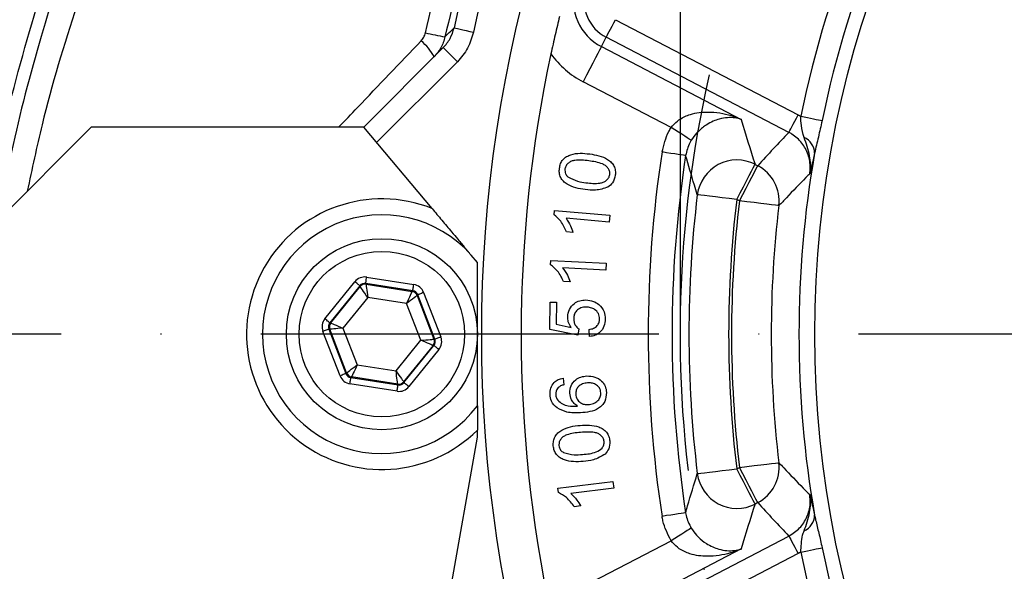
# Model space of a CAD drawing. Extents: x -27 to 10474, y -290 to 6571.
# Drawn here: x 7282 to 7406, y 1236 to 1305 of the extents above; entities that cross this region are included whole.
import ezdxf

# ---------------------------------------------------------------- set-up
doc = ezdxf.new("R2010")
doc.units = 0
doc.header["$LTSCALE"] = 5
doc.header["$MEASUREMENT"] = 0
doc.linetypes.add('GEN7', pattern=[15, 10, -2.5, 0, -2.5])
doc.layers.get('0').update_dxf_attribs({"linetype": 'CONTINUOUS'})
doc.layers.add('7', color=4, linetype='GEN7')
doc.styles.add('ISO', font='GENISO.SHX')
doc.dimstyles.new('GEN-ISO', dxfattribs={"dimtxt": 50, "dimasz": 50, "dimexe": 40, "dimexo": 1, "dimgap": 30, "dimtad": 0, "dimtih": 1, "dimtoh": 1, "dimdec": 1, "dimdsep": 46, "dimtxsty": 'ISO', "dimcen": 2, "dimclrd": 256, "dimclre": 256, "dimclrt": 2, "dimadec": 0, "dimazin": 0, "dimtp": 0.1, "dimtm": 0.1, "dimtfac": 0.05, "dimtdec": 1, "dimtix": 1, "dimtmove": 2, "dimatfit": 3, "dimfxl": 1, "dimtolj": 1, "dimarcsym": 0})

# ---------------------------------------------------------------- blocks, each defined once
blk = doc.blocks.new('*D34')
at = {"color": 3, "lineweight": 25}
for p, q in [((7365.43, 1266.69), (7365.43, 1792.18)), ((7660.43, 1266.69), (7660.43, 1792.18)), ((7400.43, 1767.18), (7625.43, 1767.18))]:
    blk.add_line(p, q, dxfattribs=at)
at = {"color": 3}
for points in [[(7400.43, 1773.01), (7400.43, 1761.34), (7365.43, 1767.18)], [(7625.43, 1761.34), (7625.43, 1773.01), (7660.43, 1767.18)]]:
    blk.add_solid(points, dxfattribs=at)
at = {"color": 2, "insert": (7512.93, 1822.18), "char_height": 50, "attachment_point": 5, "style": 'ISO'}
blk.add_mtext('\\A1;{\\Fgeniso.shx;%%c11.6}', dxfattribs=at)

msp = doc.modelspace()

# ---------------------------------------------------------------- linework, layer by layer
at = {"color": 7, "linetype": 'Continuous'}
for p, q in [((7357.27, 1305.2), (7380.22, 1293.26)), ((7355.51, 1301.82), (7356.12, 1302.99)), ((7379.07, 1291.05), (7356.12, 1302.99)), ((7325.65, 1291.69), (7335.65, 1301.69)), ((7355.51, 1301.82), (7373.07, 1292.68)), ((7337.42, 1299.92), (7327.27, 1289.78)), ((7364.27, 1291.64), (7353.21, 1297.4)), ((7291.43, 1291.69), (7265.43, 1265.69)), ((7325.67, 1291.69), (7291.43, 1291.69)), ((7334.24, 1281.48), (7325.67, 1291.69)), ((7374.82, 1287.03), (7375.16, 1286.85)), ((7372.86, 1282.44), (7372.52, 1282.61)), ((7349.56, 1280.7), (7349.61, 1281.25)), ((7349.61, 1281.25), (7356.57, 1280.63)), ((7356.57, 1280.63), (7356.5, 1279.78)), ((7356.5, 1279.78), (7351.07, 1280.26)), ((7351.94, 1278.46), (7351.12, 1278.54)), ((7339.93, 1256.69), (7339.93, 1274.69)), ((7349.12, 1274.41), (7349.15, 1274.96)), ((7349.15, 1274.96), (7356.12, 1274.61)), ((7356.12, 1274.61), (7356.07, 1273.75)), ((7356.07, 1273.75), (7350.64, 1274.03)), ((7320.77, 1267.62), (7324.53, 1272.28)), ((7325.15, 1271.78), (7321.39, 1267.12)), ((7321.5, 1267.1), (7325.19, 1271.67)), ((7325.19, 1271.67), (7325.15, 1271.78)), ((7331.82, 1271.14), (7325.9, 1272.07)), ((7325.9, 1272.07), (7325.94, 1271.96)), ((7325.94, 1271.96), (7331.74, 1271.05)), ((7326.02, 1272.86), (7331.94, 1271.93)), ((7351.58, 1272.27), (7350.76, 1272.32)), ((7331.74, 1271.05), (7331.82, 1271.14)), ((7332.44, 1270.64), (7332.37, 1270.55)), ((7332.37, 1270.55), (7334.48, 1265.07)), ((7334.59, 1265.05), (7332.44, 1270.64)), ((7333.18, 1270.93), (7335.34, 1265.34)), ((7326.15, 1270.31), (7323.04, 1266.46)), ((7331.04, 1269.54), (7326.15, 1270.31)), ((7332.82, 1264.92), (7331.04, 1269.54)), ((7349.02, 1266.27), (7349.06, 1269.72)), ((7349.06, 1269.72), (7349.87, 1269.71)), ((7349.87, 1269.71), (7349.84, 1266.94)), ((7321.39, 1267.12), (7321.5, 1267.1)), ((7349.84, 1266.94), (7351.7, 1266.55)), ((7322.68, 1260.45), (7320.52, 1266.04)), ((7321.27, 1266.33), (7323.42, 1260.74)), ((7321.38, 1266.31), (7321.27, 1266.33)), ((7323.5, 1260.83), (7321.38, 1266.31)), ((7323.04, 1266.46), (7324.82, 1261.84)), ((7352.57, 1265.56), (7349.02, 1266.27)), ((7352.69, 1266.36), (7352.57, 1265.56)), ((7354.03, 1265.39), (7353.97, 1266.28)), ((7329.71, 1261.07), (7332.82, 1264.92)), ((7334.36, 1264.28), (7330.67, 1259.71)), ((7330.71, 1259.6), (7334.47, 1264.26)), ((7334.47, 1264.26), (7334.36, 1264.28)), ((7334.48, 1265.07), (7334.59, 1265.05)), ((7335.09, 1263.76), (7331.33, 1259.1)), ((7324.82, 1261.84), (7329.71, 1261.07)), ((7323.42, 1260.74), (7323.5, 1260.83)), ((7329.84, 1258.52), (7323.92, 1259.45)), ((7324.12, 1260.33), (7324.05, 1260.24)), ((7324.05, 1260.24), (7329.96, 1259.31)), ((7329.92, 1259.42), (7324.12, 1260.33)), ((7329.96, 1259.31), (7329.92, 1259.42)), ((7330.67, 1259.71), (7330.71, 1259.6)), ((7350.7, 1260.18), (7350.81, 1259.33)), ((7339.93, 1252.76), (7339.93, 1253.65)), ((7326.15, 1174.58), (7339.93, 1252.76)), ((7372.52, 1248.77), (7372.86, 1248.95)), ((7350.05, 1246.33), (7356.96, 1247.18)), ((7356.96, 1247.18), (7357.06, 1246.34)), ((7350.12, 1245.78), (7350.05, 1246.33)), ((7357.06, 1246.34), (7351.68, 1245.67)), ((7375.16, 1244.53), (7374.82, 1244.35)), ((7352.91, 1244.11), (7352.1, 1244.01)), ((7353.21, 1233.98), (7364.27, 1239.74)), ((7356.12, 1228.39), (7379.07, 1240.33)), ((7373.07, 1238.7), (7355.51, 1229.56)), ((7380.22, 1238.13), (7357.27, 1226.18))]:
    msp.add_line(p, q, dxfattribs=at)
for points in [[(7356.12, 1302.99), (7356.16, 1303.07), (7356.23, 1303.21), (7356.34, 1303.43), (7356.49, 1303.71), (7356.66, 1304.03), (7356.85, 1304.4), (7357.06, 1304.79), (7357.27, 1305.2)], [(7337.01, 1304.17), (7337.07, 1304.16), (7337.22, 1304.13), (7337.45, 1304.08), (7337.75, 1304.01), (7338.12, 1303.93), (7338.53, 1303.84), (7338.98, 1303.74), (7339.45, 1303.64)], [(7335.65, 1301.69), (7335.68, 1301.66), (7335.78, 1301.56), (7335.95, 1301.39), (7336.17, 1301.17), (7336.43, 1300.91), (7336.74, 1300.6), (7337.07, 1300.27), (7337.42, 1299.92)], [(7355.51, 1301.82), (7355.43, 1301.67), (7355.28, 1301.38), (7355.05, 1300.95), (7354.77, 1300.4), (7354.43, 1299.74), (7354.04, 1299.01), (7353.63, 1298.22), (7353.21, 1297.4)], [(7379.07, 1291.05), (7379.11, 1291.12), (7379.19, 1291.27), (7379.3, 1291.48), (7379.44, 1291.76), (7379.61, 1292.08), (7379.8, 1292.45), (7380.01, 1292.85), (7380.22, 1293.26)], [(7380.55, 1293.07), (7380.97, 1292.99), (7381.39, 1292.9), (7381.79, 1292.82), (7382.16, 1292.74), (7382.5, 1292.67), (7382.79, 1292.61), (7383.04, 1292.56), (7383.24, 1292.52)], [(7366.8, 1290.05), (7366.71, 1290.11), (7366.55, 1290.21), (7366.3, 1290.37), (7365.98, 1290.57), (7365.61, 1290.8), (7365.19, 1291.07), (7364.74, 1291.35), (7364.27, 1291.64)], [(7366.09, 1288.13), (7366.01, 1288.14), (7365.83, 1288.17), (7365.54, 1288.21), (7365.17, 1288.27), (7364.73, 1288.34), (7364.23, 1288.41), (7363.69, 1288.49), (7363.13, 1288.58)], [(7372.52, 1282.61), (7372.94, 1283.43), (7373.35, 1284.22), (7373.74, 1284.95), (7374.08, 1285.61), (7374.36, 1286.16), (7374.59, 1286.59), (7374.74, 1286.88), (7374.82, 1287.03)], [(7372.86, 1282.44), (7373.28, 1283.25), (7373.69, 1284.04), (7374.08, 1284.78), (7374.42, 1285.43), (7374.7, 1285.98), (7374.93, 1286.41), (7375.08, 1286.71), (7375.16, 1286.85)], [(7372.52, 1282.61), (7371.58, 1282.73), (7370.68, 1282.83), (7369.84, 1282.94), (7369.1, 1283.02), (7368.48, 1283.1), (7368.01, 1283.16), (7367.7, 1283.19), (7367.56, 1283.21)], [(7377.82, 1281.84), (7377.68, 1281.86), (7377.37, 1281.9), (7376.89, 1281.95), (7376.28, 1282.03), (7375.53, 1282.12), (7374.7, 1282.22), (7373.79, 1282.32), (7372.86, 1282.44)], [(7325.15, 1271.78), (7325.14, 1271.79), (7325.1, 1271.82), (7325.04, 1271.87), (7324.97, 1271.93), (7324.87, 1272.01), (7324.77, 1272.09), (7324.65, 1272.19), (7324.53, 1272.28)], [(7326.15, 1270.31), (7325.96, 1270.57), (7325.79, 1270.83), (7325.62, 1271.06), (7325.48, 1271.27), (7325.36, 1271.44), (7325.27, 1271.56), (7325.21, 1271.64), (7325.19, 1271.67)], [(7325.9, 1272.07), (7325.9, 1272.09), (7325.91, 1272.13), (7325.92, 1272.21), (7325.94, 1272.3), (7325.95, 1272.42), (7325.98, 1272.56), (7326, 1272.71), (7326.02, 1272.86)], [(7325.94, 1271.96), (7325.94, 1271.93), (7325.96, 1271.83), (7325.98, 1271.67), (7326, 1271.47), (7326.03, 1271.22), (7326.07, 1270.94), (7326.11, 1270.63), (7326.15, 1270.31)], [(7331.82, 1271.14), (7331.82, 1271.16), (7331.83, 1271.21), (7331.84, 1271.28), (7331.85, 1271.38), (7331.87, 1271.5), (7331.89, 1271.63), (7331.92, 1271.78), (7331.94, 1271.93)], [(7331.04, 1269.54), (7331.18, 1269.84), (7331.31, 1270.12), (7331.43, 1270.37), (7331.53, 1270.6), (7331.62, 1270.79), (7331.69, 1270.93), (7331.73, 1271.02), (7331.74, 1271.05)], [(7332.37, 1270.55), (7332.34, 1270.53), (7332.26, 1270.47), (7332.14, 1270.38), (7331.97, 1270.25), (7331.77, 1270.1), (7331.54, 1269.93), (7331.3, 1269.74), (7331.04, 1269.54)], [(7333.18, 1270.93), (7333.04, 1270.87), (7332.9, 1270.82), (7332.77, 1270.77), (7332.66, 1270.73), (7332.57, 1270.69), (7332.5, 1270.66), (7332.45, 1270.65), (7332.44, 1270.64)], [(7321.39, 1267.12), (7321.38, 1267.13), (7321.34, 1267.16), (7321.28, 1267.21), (7321.21, 1267.27), (7321.11, 1267.34), (7321.01, 1267.43), (7320.89, 1267.52), (7320.77, 1267.62)], [(7321.5, 1267.1), (7321.54, 1267.09), (7321.63, 1267.05), (7321.77, 1266.99), (7321.96, 1266.91), (7322.19, 1266.81), (7322.46, 1266.7), (7322.74, 1266.58), (7323.04, 1266.46)], [(7321.27, 1266.33), (7321.25, 1266.32), (7321.21, 1266.31), (7321.14, 1266.28), (7321.05, 1266.24), (7320.93, 1266.2), (7320.8, 1266.15), (7320.67, 1266.1), (7320.52, 1266.04)], [(7323.04, 1266.46), (7322.72, 1266.43), (7322.41, 1266.4), (7322.13, 1266.38), (7321.88, 1266.35), (7321.67, 1266.34), (7321.52, 1266.32), (7321.42, 1266.31), (7321.38, 1266.31)], [(7332.82, 1264.92), (7333.14, 1264.95), (7333.45, 1264.98), (7333.74, 1265), (7333.99, 1265.03), (7334.19, 1265.04), (7334.35, 1265.06), (7334.45, 1265.07), (7334.48, 1265.07)], [(7334.36, 1264.28), (7334.32, 1264.29), (7334.23, 1264.33), (7334.09, 1264.39), (7333.9, 1264.47), (7333.67, 1264.57), (7333.4, 1264.68), (7333.12, 1264.8), (7332.82, 1264.92)], [(7335.09, 1263.76), (7334.97, 1263.86), (7334.86, 1263.95), (7334.75, 1264.04), (7334.66, 1264.11), (7334.58, 1264.17), (7334.52, 1264.22), (7334.48, 1264.25), (7334.47, 1264.26)], [(7335.34, 1265.34), (7335.2, 1265.28), (7335.06, 1265.23), (7334.93, 1265.18), (7334.82, 1265.14), (7334.72, 1265.1), (7334.65, 1265.08), (7334.61, 1265.06), (7334.59, 1265.05)], [(7323.5, 1260.83), (7323.53, 1260.85), (7323.6, 1260.91), (7323.73, 1261.01), (7323.89, 1261.13), (7324.09, 1261.28), (7324.32, 1261.46), (7324.57, 1261.64), (7324.82, 1261.84)], [(7324.82, 1261.84), (7324.69, 1261.55), (7324.56, 1261.27), (7324.44, 1261.01), (7324.33, 1260.78), (7324.24, 1260.59), (7324.18, 1260.45), (7324.13, 1260.36), (7324.12, 1260.33)], [(7323.42, 1260.74), (7323.41, 1260.74), (7323.36, 1260.72), (7323.29, 1260.69), (7323.2, 1260.66), (7323.09, 1260.61), (7322.96, 1260.56), (7322.82, 1260.51), (7322.68, 1260.45)], [(7329.92, 1259.42), (7329.92, 1259.46), (7329.91, 1259.55), (7329.89, 1259.71), (7329.86, 1259.91), (7329.83, 1260.16), (7329.79, 1260.45), (7329.75, 1260.75), (7329.71, 1261.07)], [(7329.71, 1261.07), (7329.9, 1260.81), (7330.08, 1260.55), (7330.24, 1260.32), (7330.38, 1260.12), (7330.5, 1259.95), (7330.59, 1259.82), (7330.65, 1259.74), (7330.67, 1259.71)], [(7323.92, 1259.45), (7323.95, 1259.6), (7323.97, 1259.75), (7323.99, 1259.88), (7324.01, 1260), (7324.03, 1260.1), (7324.04, 1260.18), (7324.04, 1260.22), (7324.05, 1260.24)], [(7329.84, 1258.52), (7329.86, 1258.68), (7329.89, 1258.82), (7329.91, 1258.96), (7329.93, 1259.08), (7329.94, 1259.18), (7329.95, 1259.25), (7329.96, 1259.3), (7329.96, 1259.31)], [(7331.33, 1259.1), (7331.21, 1259.2), (7331.1, 1259.29), (7330.99, 1259.38), (7330.9, 1259.45), (7330.82, 1259.51), (7330.76, 1259.56), (7330.72, 1259.59), (7330.71, 1259.6)], [(7372.86, 1248.95), (7373.79, 1249.06), (7374.7, 1249.17), (7375.53, 1249.27), (7376.28, 1249.35), (7376.89, 1249.43), (7377.37, 1249.48), (7377.68, 1249.52), (7377.82, 1249.54)], [(7367.56, 1248.17), (7367.7, 1248.19), (7368.01, 1248.22), (7368.48, 1248.28), (7369.1, 1248.36), (7369.84, 1248.45), (7370.68, 1248.55), (7371.58, 1248.66), (7372.52, 1248.77)], [(7374.82, 1244.35), (7374.74, 1244.5), (7374.59, 1244.79), (7374.36, 1245.22), (7374.08, 1245.77), (7373.74, 1246.43), (7373.35, 1247.16), (7372.94, 1247.95), (7372.52, 1248.77)], [(7375.16, 1244.53), (7375.08, 1244.67), (7374.93, 1244.97), (7374.7, 1245.4), (7374.42, 1245.95), (7374.08, 1246.6), (7373.69, 1247.34), (7373.28, 1248.13), (7372.86, 1248.95)], [(7366.09, 1243.25), (7366.01, 1243.24), (7365.83, 1243.21), (7365.54, 1243.17), (7365.17, 1243.11), (7364.73, 1243.04), (7364.23, 1242.97), (7363.69, 1242.89), (7363.13, 1242.8)], [(7366.8, 1241.33), (7366.71, 1241.27), (7366.55, 1241.17), (7366.3, 1241.01), (7365.98, 1240.81), (7365.61, 1240.58), (7365.19, 1240.32), (7364.74, 1240.03), (7364.27, 1239.74)], [(7379.07, 1240.33), (7379.11, 1240.26), (7379.19, 1240.11), (7379.3, 1239.9), (7379.44, 1239.62), (7379.61, 1239.3), (7379.8, 1238.93), (7380.01, 1238.53), (7380.22, 1238.13)], [(7380.55, 1238.31), (7380.97, 1238.39), (7381.39, 1238.48), (7381.79, 1238.56), (7382.16, 1238.64), (7382.5, 1238.71), (7382.79, 1238.77), (7383.04, 1238.82), (7383.24, 1238.86)]]:
    msp.add_lwpolyline(points, dxfattribs=at)
for centre, radius in [((7512.93, 1265.69), 130.6), ((7327.93, 1265.69), 12), ((7327.93, 1265.69), 10.4)]:
    msp.add_circle(centre, radius, dxfattribs=at)
for centre, radius, start, end in [((7512.93, 1265.69), 180.08, 145.2403, 167.6616), ((7512.93, 1265.69), 177.59, 145.2403, 167.6616), ((7512.93, 1265.69), 172.5, 145.3769, 214.6367), ((7512.93, 1265.69), 135.18, 146.6868, 168.3132), ((7512.93, 1265.69), 132.44, 146.6868, 168.3132), ((7358.52, 1307.61), 6.53, 164.8127, 242.5), ((7358.52, 1307.61), 5.2, 164.8127, 242.5), ((7350.75, 1383.35), 81.67, 257.7358, 259.4956), ((7328.19, 1297.05), 7.21, 28.9568, 49.5682), ((7512.93, 1265.69), 167.5, 167.8672, 192.1328), ((7358.52, 1307.61), 11.51, 215.6792, 242.5), ((7380.1, 1288.39), 2.2, 1.0207, 66.5944), ((7512.93, 1265.69), 151.54, 171.3121, 188.6879), ((7512.93, 1265.69), 148.54, 171.3121, 188.6879), ((7512.93, 1265.69), 132.6, 170.1273, 189.8727), ((7372.54, 1282.56), 5.02, 62.9622, 172.569), ((7372.84, 1282.41), 5.01, 353.4662, 62.4187), ((7512.93, 1265.69), 146.42, 173.128, 186.872), ((7327.93, 1265.69), 17, 68.2323, 314.9009), ((7512.93, 1265.69), 141.43, 173.128, 186.872), ((7512.93, 1265.69), 141.07, 173.1828, 186.8172), ((7512.93, 1265.69), 136.08, 173.1828, 186.8172), ((7327.93, 1265.69), 15, 36.8699, 323.1301), ((7325.82, 1271.17), 0.8, 81.1153, 141.0933), ((7331.62, 1270.26), 0.8, 21.1149, 81.0943), ((7322.13, 1266.6), 0.8, 141.1134, 201.0967), ((7333.74, 1264.78), 0.8, 321.1148, 21.0932), ((7324.24, 1261.12), 0.8, 201.1164, 261.0928), ((7330.05, 1260.21), 0.8, 261.1151, 321.0935), ((7372.84, 1248.97), 5.01, 297.5813, 6.5338), ((7372.54, 1248.82), 5.02, 187.431, 297.0378), ((7380.1, 1242.99), 2.2, 293.4056, 358.9793), ((7512.93, 1265.69), 135.18, 191.6868, 213.3132), ((7512.93, 1265.69), 132.44, 191.6868, 213.3132)]:
    msp.add_arc(centre, radius, start, end, dxfattribs=at)
for centre, major_axis, ratio, start_param, end_param in [((7589.12, 1412.05), (123.35, 236.95), 0.800731, 2.449362, 2.474372), ((7467.25, 1177.94), (80.1, 153.87), 0.800731, 1.219998, 1.253713), ((7325.78, 1271.28), (0.58, -1.49), 0.999797, 2.618082, 3.665103), ((7325.78, 1271.28), (-0.288, 0.747), 0.999391, 5.759674, 6.806696), ((7331.69, 1270.35), (-1, -1.25), 0.999797, 2.618082, 3.665103), ((7331.69, 1270.35), (0.503, 0.623), 0.999391, 5.759674, 6.806696), ((7322.02, 1266.62), (1.58, -0.25), 0.999797, 2.618082, 3.665103), ((7322.02, 1266.62), (0.791, -0.124), 0.999391, 2.618082, 3.665103), ((7333.85, 1264.76), (0.791, -0.124), 0.999391, 5.759674, 6.806696), ((7333.85, 1264.76), (-1.58, 0.25), 0.999797, 2.618082, 3.665103), ((7324.17, 1261.03), (0.503, 0.623), 0.999391, 2.618082, 3.665103), ((7324.17, 1261.03), (1, 1.25), 0.999797, 2.618082, 3.665103), ((7330.09, 1260.1), (-0.288, 0.747), 0.999391, 2.618082, 3.665103), ((7330.09, 1260.1), (-0.58, 1.49), 0.999797, 2.618082, 3.665103), ((7467.25, 1353.44), (-80.1, 153.87), 0.800731, 1.887879, 1.921595), ((7589.12, 1119.34), (-123.35, 236.95), 0.800731, 0.66722, 0.692231)]:
    msp.add_ellipse(centre, major_axis=major_axis, ratio=ratio, start_param=start_param, end_param=end_param, dxfattribs=at)
for points, knots in [([(7472, 1461.54), (7467.18, 1460.66), (7457.54, 1458.9), (7443.21, 1455.66), (7429.06, 1451.85), (7415.17, 1447.28), (7401.61, 1441.87), (7388.44, 1435.57), (7375.78, 1428.34), (7363.76, 1420.1), (7352.45, 1410.9), (7341.8, 1400.88), (7331.86, 1390.13), (7322.67, 1378.75), (7314.32, 1366.91), (7306.81, 1354.68), (7300.12, 1342.1), (7294.19, 1329.13), (7289.05, 1315.83), (7284.68, 1302.01), (7281.56, 1290.07), (7280.24, 1282.6), (7279.79, 1280.05)], [0, 0, 0, 0, 0.051757, 0.103525, 0.155263, 0.206499, 0.257939, 0.309387, 0.36071, 0.411847, 0.463151, 0.514634, 0.566205, 0.617737, 0.669081, 0.719136, 0.769329, 0.819573, 0.869774, 0.919835, 0.972707, 1, 1, 1, 1]), ([(7483.14, 1453.77), (7477.78, 1452.92), (7467.04, 1451.2), (7451.02, 1448.27), (7435.15, 1444.79), (7420.64, 1440.83), (7407.52, 1436.39), (7395.74, 1431.58), (7384.28, 1425.92), (7373.12, 1419.25), (7362.31, 1411.61), (7351.91, 1403.05), (7342.03, 1393.7), (7332.71, 1383.61), (7324, 1372.86), (7315.94, 1361.53), (7308.3, 1349.22), (7301.22, 1335.94), (7294.84, 1321.7), (7289.49, 1307.04), (7285.64, 1294.33), (7283.98, 1286.44), (7283.39, 1283.65)], [0, 0, 0, 0, 0.05718, 0.114533, 0.171971, 0.229416, 0.274558, 0.319761, 0.365157, 0.410931, 0.458114, 0.50578, 0.553903, 0.602431, 0.651293, 0.700404, 0.749674, 0.804617, 0.859614, 0.914688, 0.969858, 1, 1, 1, 1]), ([(7277.89, 1278.15), (7278.43, 1281.3), (7279.89, 1289.92), (7283.51, 1303.74), (7288.59, 1319.39), (7294.76, 1334.52), (7301.88, 1349.08), (7310, 1363.15), (7319.07, 1376.59), (7328.37, 1388.46), (7337.68, 1398.83), (7346.76, 1407.89), (7353.28, 1413.43), (7356.54, 1416.2)], [0, 0, 0, 0, 0.059106, 0.161609, 0.263744, 0.363354, 0.463331, 0.563417, 0.663362, 0.762944, 0.841945, 0.921013, 1, 1, 1, 1]), ([(7333.4, 1303.55), (7334.55, 1308.37), (7336.86, 1318.06), (7341.36, 1330.88), (7346.13, 1342.12), (7350.99, 1351.85), (7356.4, 1361.34), (7360.49, 1367.41), (7362.54, 1370.44)], [0, 0, 0, 0, 0.202641, 0.406628, 0.55392, 0.701213, 0.850606, 1, 1, 1, 1]), ([(7364.42, 1369.15), (7362.44, 1366.19), (7358.47, 1360.28), (7353.17, 1350.94), (7348.37, 1341.28), (7343.66, 1330.12), (7339.24, 1317.41), (7336.99, 1307.85), (7335.86, 1303.05)], [0, 0, 0, 0, 0.147327, 0.294654, 0.444085, 0.593515, 0.796083, 1, 1, 1, 1]), ([(7350.25, 1305.6), (7350.07, 1304.84), (7349.7, 1303.32), (7349.35, 1301.71), (7349.17, 1300.9)], [0, 0, 0, 0, 0.494521, 1, 1, 1, 1]), ([(7335.65, 1301.69), (7335.96, 1302.06), (7336.59, 1302.79), (7336.87, 1303.71), (7337.01, 1304.17)], [0, 0, 0, 0, 0.501074, 1, 1, 1, 1]), ([(7335.86, 1303.05), (7335.97, 1303.16), (7336.35, 1303.53), (7336.74, 1303.91), (7337.01, 1304.17)], [0, 0, 0, 0, 0.293667, 1, 1, 1, 1]), ([(7332.87, 1302.54), (7332.99, 1302.69), (7333.24, 1302.98), (7333.34, 1303.36), (7333.4, 1303.55)], [0, 0, 0, 0, 0.495536, 1, 1, 1, 1]), ([(7335.86, 1303.05), (7335.72, 1302.58), (7335.45, 1301.64), (7334.81, 1300.91), (7334.5, 1300.54)], [0, 0, 0, 0, 0.50387, 1, 1, 1, 1]), ([(7339.45, 1303.64), (7339.24, 1302.95), (7338.83, 1301.56), (7337.89, 1300.47), (7337.42, 1299.92)], [0, 0, 0, 0, 0.499027, 1, 1, 1, 1]), ([(7322.5, 1291.69), (7323.29, 1292.52), (7326.71, 1296.09), (7330.19, 1299.74), (7332.87, 1302.54)], [0, 0, 0, 0, 0.230628, 1, 1, 1, 1]), ([(7364.27, 1291.64), (7364.52, 1291.93), (7364.84, 1292.32), (7365.65, 1292.9), (7366.95, 1293.47), (7369.21, 1293.72), (7371.34, 1293.36), (7372.66, 1292.86), (7373.06, 1292.68), (7373.07, 1292.68)], [0, 0, 0, 0, 0.106994, 0.139254, 0.288869, 0.523023, 0.850595, 0.998308, 1, 1, 1, 1]), ([(7373.07, 1292.68), (7373.06, 1292.68), (7372.81, 1292.76), (7371.98, 1292.96), (7370.56, 1292.88), (7368.95, 1292.21), (7367.96, 1291.45), (7367.3, 1290.77), (7367.02, 1290.37), (7366.8, 1290.05)], [0, 0, 0, 0, 0.001692, 0.149413, 0.476984, 0.711129, 0.860741, 0.892991, 1, 1, 1, 1]), ([(7380.97, 1290.4), (7380.84, 1290.89), (7380.62, 1291.73), (7380.57, 1292.68), (7380.55, 1293.07)], [0, 0, 0, 0, 0.580149, 1, 1, 1, 1]), ([(7363.13, 1288.58), (7363.35, 1289.47), (7363.61, 1290.54), (7364.17, 1291.48), (7364.27, 1291.64)], [0, 0, 0, 0, 0.825749, 1, 1, 1, 1]), ([(7383.24, 1292.52), (7383.08, 1291.83), (7382.77, 1290.43), (7382.45, 1289.1), (7382.3, 1288.43)], [0, 0, 0, 0, 0.494045, 1, 1, 1, 1]), ([(7381.69, 1285.85), (7381.72, 1286.09), (7381.8, 1286.89), (7381.57, 1288.27), (7380.76, 1289.76), (7379.81, 1290.63), (7379.2, 1290.98), (7379.07, 1291.05)], [0, 0, 0, 0, 0.1179964, 0.3890015, 0.6593656, 0.9296064, 1, 1, 1, 1]), ([(7381.69, 1285.85), (7381.69, 1285.86), (7381.76, 1286.24), (7381.81, 1287), (7381.65, 1288.56), (7381.25, 1289.65), (7380.97, 1290.4)], [0, 0, 0, 0, 0.003028, 0.2487907, 0.4785564, 1, 1, 1, 1]), ([(7366.8, 1290.05), (7366.74, 1289.95), (7366.39, 1289.36), (7366.23, 1288.69), (7366.09, 1288.13)], [0, 0, 0, 0, 0.173928, 1, 1, 1, 1]), ([(7350.24, 1286.55), (7350.28, 1286.74), (7350.35, 1287.13), (7350.67, 1287.65), (7351.13, 1288.03), (7351.87, 1288.33), (7352.86, 1288.47), (7353.64, 1288.38), (7354.04, 1288.34)], [0, 0, 0, 0, 0.125028, 0.24987, 0.374734, 0.499831, 0.749584, 1, 1, 1, 1]), ([(7354.04, 1288.34), (7354.43, 1288.28), (7355.21, 1288.16), (7356.14, 1287.79), (7356.77, 1287.3), (7357.12, 1286.82), (7357.3, 1286.24), (7357.27, 1285.85), (7357.26, 1285.65)], [0, 0, 0, 0, 0.250491, 0.500232, 0.625298, 0.75019, 0.874957, 1, 1, 1, 1]), ([(7367.56, 1283.21), (7367.44, 1283.62), (7366.93, 1285.27), (7366.45, 1286.9), (7366.09, 1288.13)], [0, 0, 0, 0, 0.24544, 1, 1, 1, 1]), ([(7382.3, 1288.43), (7382.17, 1287.85), (7381.99, 1287.08), (7381.8, 1286.32), (7381.73, 1286.01), (7381.69, 1285.85), (7381.69, 1285.85)], [0, 0, 0, 0, 0.580657, 0.788415, 0.996616, 1, 1, 1, 1]), ([(7353.46, 1283.86), (7353.07, 1283.92), (7352.29, 1284.04), (7351.35, 1284.4), (7350.73, 1284.89), (7350.37, 1285.37), (7350.2, 1285.95), (7350.23, 1286.35), (7350.24, 1286.55)], [0, 0, 0, 0, 0.250479, 0.500222, 0.625301, 0.750212, 0.874991, 1, 1, 1, 1]), ([(7353.93, 1287.47), (7353.34, 1287.54), (7352.6, 1287.62), (7351.73, 1287.44), (7351.35, 1287.21), (7351.04, 1286.88), (7350.97, 1286.59), (7350.93, 1286.45)], [0, 0, 0, 0, 0.5003553, 0.6255624, 0.7505987, 0.8753494, 1, 1, 1, 1]), ([(7356.56, 1285.74), (7356.57, 1285.89), (7356.57, 1286.18), (7356.35, 1286.58), (7356.04, 1286.89), (7355.24, 1287.28), (7354.51, 1287.39), (7353.93, 1287.47)], [0, 0, 0, 0, 0.124638, 0.249389, 0.37445, 0.499644, 1, 1, 1, 1]), ([(7350.93, 1286.45), (7350.94, 1286.24), (7350.94, 1285.85), (7351.2, 1285.58), (7351.31, 1285.46)], [0, 0, 0, 0, 0.558472, 1, 1, 1, 1]), ([(7351.31, 1285.46), (7351.71, 1285.25), (7352.42, 1284.87), (7353.22, 1284.77), (7353.57, 1284.72)], [0, 0, 0, 0, 0.557896, 1, 1, 1, 1]), ([(7353.57, 1284.72), (7354.16, 1284.66), (7354.89, 1284.57), (7355.76, 1284.75), (7356.14, 1284.98), (7356.46, 1285.31), (7356.53, 1285.59), (7356.56, 1285.74)], [0, 0, 0, 0, 0.500339, 0.625554, 0.75062, 0.875414, 1, 1, 1, 1]), ([(7357.26, 1285.65), (7357.18, 1285.31), (7357.04, 1284.71), (7356.56, 1284.34), (7356.34, 1284.18)], [0, 0, 0, 0, 0.5594815, 1, 1, 1, 1]), ([(7381.69, 1285.85), (7381.53, 1285.69), (7380.54, 1284.69), (7379.25, 1283.36), (7378.13, 1282.17), (7377.82, 1281.84)], [0, 0, 0, 0, 0.12071, 0.754231, 1, 1, 1, 1]), ([(7356.34, 1284.18), (7355.82, 1284), (7354.88, 1283.69), (7353.9, 1283.8), (7353.46, 1283.86)], [0, 0, 0, 0, 0.557737, 1, 1, 1, 1]), ([(7334.24, 1281.48), (7334.65, 1280.99), (7335.48, 1279.99), (7336.55, 1278.72), (7337.38, 1277.73), (7337.92, 1277.09), (7338.27, 1276.67), (7338.5, 1276.39), (7338.65, 1276.22), (7338.75, 1276.1), (7338.82, 1276.02), (7338.86, 1275.97), (7338.88, 1275.95), (7338.88, 1275.95), (7338.88, 1275.95)], [0, 0, 0, 0, 0.252901, 0.511278, 0.676149, 0.78664, 0.859696, 0.907782, 0.939491, 0.960561, 0.979227, 0.987819, 0.994988, 1, 1, 1, 1]), ([(7351.12, 1278.54), (7350.92, 1279.01), (7350.56, 1279.85), (7349.86, 1280.44), (7349.56, 1280.7)], [0, 0, 0, 0, 0.560499, 1, 1, 1, 1]), ([(7351.07, 1280.26), (7351.27, 1279.94), (7351.64, 1279.38), (7351.85, 1278.74), (7351.94, 1278.46)], [0, 0, 0, 0, 0.559683, 1, 1, 1, 1]), ([(7350.76, 1272.32), (7350.54, 1272.78), (7350.15, 1273.6), (7349.44, 1274.16), (7349.12, 1274.41)], [0, 0, 0, 0, 0.5605504, 1, 1, 1, 1]), ([(7350.64, 1274.03), (7350.86, 1273.72), (7351.25, 1273.18), (7351.48, 1272.55), (7351.58, 1272.27)], [0, 0, 0, 0, 0.5597, 1, 1, 1, 1]), ([(7351.28, 1267.86), (7351.32, 1268.19), (7351.41, 1268.84), (7352.03, 1269.56), (7352.78, 1269.95), (7353.3, 1269.98), (7353.55, 1269.99)], [0, 0, 0, 0, 0.27953, 0.55905, 0.779314, 1, 1, 1, 1]), ([(7353.55, 1269.99), (7353.88, 1269.96), (7354.48, 1269.91), (7354.96, 1269.58), (7355.18, 1269.43)], [0, 0, 0, 0, 0.559608, 1, 1, 1, 1]), ([(7355.18, 1269.43), (7355.45, 1269.14), (7355.93, 1268.61), (7355.98, 1267.91), (7355.99, 1267.6)], [0, 0, 0, 0, 0.558348, 1, 1, 1, 1]), ([(7353.62, 1269.09), (7353.39, 1269.08), (7352.93, 1269.05), (7352.38, 1268.68), (7352.07, 1268.17), (7352.04, 1267.81), (7352.03, 1267.63)], [0, 0, 0, 0, 0.280395, 0.559395, 0.77944, 1, 1, 1, 1]), ([(7355.29, 1267.6), (7355.26, 1267.84), (7355.2, 1268.31), (7354.72, 1268.8), (7354.17, 1269.05), (7353.8, 1269.08), (7353.62, 1269.09)], [0, 0, 0, 0, 0.278996, 0.558566, 0.779035, 1, 1, 1, 1]), ([(7351.7, 1266.55), (7351.56, 1266.78), (7351.32, 1267.19), (7351.29, 1267.66), (7351.28, 1267.86)], [0, 0, 0, 0, 0.559888, 1, 1, 1, 1]), ([(7352.03, 1267.63), (7352.04, 1267.49), (7352.05, 1267.21), (7352.25, 1266.74), (7352.52, 1266.5), (7352.69, 1266.36)], [0, 0, 0, 0, 0.280773, 0.561281, 1, 1, 1, 1]), ([(7353.97, 1266.28), (7354.16, 1266.32), (7354.54, 1266.39), (7354.99, 1266.72), (7355.25, 1267.15), (7355.28, 1267.45), (7355.29, 1267.6)], [0, 0, 0, 0, 0.280644, 0.559874, 0.779818, 1, 1, 1, 1]), ([(7355.99, 1267.6), (7355.97, 1267.29), (7355.91, 1266.68), (7355.42, 1265.95), (7354.75, 1265.5), (7354.27, 1265.43), (7354.03, 1265.39)], [0, 0, 0, 0, 0.280194, 0.559449, 0.779513, 1, 1, 1, 1]), ([(7349.07, 1258.13), (7349.07, 1258.4), (7349.09, 1258.94), (7349.5, 1259.61), (7350.08, 1260.03), (7350.49, 1260.13), (7350.7, 1260.18)], [0, 0, 0, 0, 0.2801, 0.559229, 0.77938, 1, 1, 1, 1]), ([(7350.81, 1259.33), (7350.66, 1259.29), (7350.4, 1259.22), (7350.19, 1259.05), (7350.09, 1258.98)], [0, 0, 0, 0, 0.5605, 1, 1, 1, 1]), ([(7351.53, 1258.29), (7351.56, 1258.61), (7351.61, 1259.25), (7352.21, 1259.95), (7352.93, 1260.36), (7353.43, 1260.41), (7353.68, 1260.44)], [0, 0, 0, 0, 0.279146, 0.558799, 0.779194, 1, 1, 1, 1]), ([(7353.77, 1259.57), (7353.56, 1259.55), (7353.13, 1259.5), (7352.61, 1259.15), (7352.31, 1258.66), (7352.3, 1258.32), (7352.29, 1258.15)], [0, 0, 0, 0, 0.280615, 0.559795, 0.779785, 1, 1, 1, 1]), ([(7353.68, 1260.44), (7354.02, 1260.42), (7354.69, 1260.39), (7355.53, 1259.9), (7356.04, 1259.17), (7356.12, 1258.64), (7356.15, 1258.38)], [0, 0, 0, 0, 0.280278, 0.559799, 0.779756, 1, 1, 1, 1]), ([(7355.45, 1258.33), (7355.41, 1258.55), (7355.32, 1258.98), (7354.82, 1259.39), (7354.29, 1259.57), (7353.95, 1259.57), (7353.77, 1259.57)], [0, 0, 0, 0, 0.278391, 0.55816, 0.778839, 1, 1, 1, 1]), ([(7349.94, 1256.42), (7349.67, 1256.68), (7349.18, 1257.16), (7349.1, 1257.83), (7349.07, 1258.13)], [0, 0, 0, 0, 0.558412, 1, 1, 1, 1]), ([(7350.09, 1258.98), (7349.98, 1258.83), (7349.78, 1258.57), (7349.77, 1258.25), (7349.77, 1258.11)], [0, 0, 0, 0, 0.558963, 1, 1, 1, 1]), ([(7349.77, 1258.11), (7349.79, 1257.96), (7349.82, 1257.71), (7349.96, 1257.5), (7350.03, 1257.4)], [0, 0, 0, 0, 0.559697, 1, 1, 1, 1]), ([(7352.53, 1256.64), (7352.38, 1256.75), (7352.07, 1256.96), (7351.66, 1257.52), (7351.58, 1257.99), (7351.53, 1258.29)], [0, 0, 0, 0, 0.280706, 0.561108, 1, 1, 1, 1]), ([(7352.29, 1258.15), (7352.33, 1257.94), (7352.4, 1257.51), (7352.84, 1257.07), (7353.35, 1256.85), (7353.69, 1256.84), (7353.86, 1256.84)], [0, 0, 0, 0, 0.2793829, 0.5589404, 0.7792305, 1, 1, 1, 1]), ([(7356.15, 1258.38), (7356.12, 1257.99), (7356.08, 1257.39), (7355.62, 1256.74), (7355.02, 1256.23), (7354.07, 1255.91), (7353.29, 1255.85), (7352.9, 1255.81)], [0, 0, 0, 0, 0.248564, 0.373853, 0.499133, 0.749088, 1, 1, 1, 1]), ([(7353.86, 1256.84), (7354.08, 1256.87), (7354.53, 1256.94), (7355.08, 1257.29), (7355.41, 1257.8), (7355.44, 1258.15), (7355.45, 1258.33)], [0, 0, 0, 0, 0.280422, 0.560259, 0.780267, 1, 1, 1, 1]), ([(7350.03, 1257.4), (7350.22, 1257.23), (7350.59, 1256.89), (7351.48, 1256.63), (7352.13, 1256.64), (7352.53, 1256.64)], [0, 0, 0, 0, 0.279124, 0.559125, 1, 1, 1, 1]), ([(7339.93, 1256.69), (7339.93, 1256.67), (7339.93, 1256.63), (7339.93, 1256.29), (7339.93, 1255.65), (7339.93, 1254.71), (7339.93, 1253.98), (7339.93, 1253.65)], [0, 0, 0, 0, 0.124899, 0.248789, 0.447927, 0.750672, 1, 1, 1, 1]), ([(7352.9, 1255.81), (7352.32, 1255.79), (7351.28, 1255.76), (7350.35, 1256.22), (7349.94, 1256.42)], [0, 0, 0, 0, 0.561395, 1, 1, 1, 1]), ([(7349.47, 1251.66), (7349.47, 1251.86), (7349.46, 1252.26), (7349.66, 1252.83), (7350.04, 1253.31), (7350.69, 1253.76), (7351.64, 1254.1), (7352.43, 1254.19), (7352.83, 1254.23)], [0, 0, 0, 0, 0.125044, 0.249889, 0.374755, 0.499843, 0.749575, 1, 1, 1, 1]), ([(7352.9, 1253.35), (7352.31, 1253.29), (7351.57, 1253.22), (7350.75, 1252.86), (7350.43, 1252.55), (7350.19, 1252.16), (7350.18, 1251.86), (7350.18, 1251.71)], [0, 0, 0, 0, 0.500351, 0.625522, 0.750565, 0.875352, 1, 1, 1, 1]), ([(7352.83, 1254.23), (7353.22, 1254.25), (7354.01, 1254.3), (7355.01, 1254.14), (7355.73, 1253.79), (7356.18, 1253.39), (7356.47, 1252.86), (7356.53, 1252.46), (7356.56, 1252.27)], [0, 0, 0, 0, 0.250489, 0.50023, 0.625296, 0.750163, 0.874965, 1, 1, 1, 1]), ([(7355.86, 1252.21), (7355.83, 1252.35), (7355.77, 1252.65), (7355.47, 1252.98), (7355.1, 1253.23), (7354.23, 1253.45), (7353.49, 1253.39), (7352.9, 1253.35)], [0, 0, 0, 0, 0.124656, 0.249388, 0.374421, 0.499636, 1, 1, 1, 1]), ([(7353.14, 1250.58), (7353.73, 1250.63), (7354.62, 1250.7), (7355.53, 1251.24), (7355.85, 1251.76), (7355.86, 1252.06), (7355.86, 1252.21)], [0, 0, 0, 0, 0.5015908, 0.7499348, 0.8750712, 1, 1, 1, 1]), ([(7356.56, 1252.27), (7356.56, 1251.92), (7356.55, 1251.3), (7356.15, 1250.84), (7355.98, 1250.63)], [0, 0, 0, 0, 0.5594685, 1, 1, 1, 1]), ([(7353.21, 1249.7), (7352.82, 1249.68), (7352.02, 1249.63), (7351.03, 1249.79), (7350.31, 1250.14), (7349.86, 1250.54), (7349.56, 1251.07), (7349.5, 1251.46), (7349.47, 1251.66)], [0, 0, 0, 0, 0.250479, 0.500209, 0.625266, 0.750167, 0.874985, 1, 1, 1, 1]), ([(7350.18, 1251.71), (7350.23, 1251.5), (7350.31, 1251.13), (7350.62, 1250.91), (7350.76, 1250.82)], [0, 0, 0, 0, 0.558398, 1, 1, 1, 1]), ([(7350.76, 1250.82), (7351.19, 1250.69), (7351.98, 1250.48), (7352.78, 1250.55), (7353.14, 1250.58)], [0, 0, 0, 0, 0.557916, 1, 1, 1, 1]), ([(7355.98, 1250.63), (7355.5, 1250.35), (7354.64, 1249.84), (7353.65, 1249.74), (7353.21, 1249.7)], [0, 0, 0, 0, 0.5577216, 1, 1, 1, 1]), ([(7377.82, 1249.54), (7378.02, 1249.32), (7379.02, 1248.26), (7380.31, 1246.92), (7381.42, 1245.8), (7381.69, 1245.53)], [0, 0, 0, 0, 0.15838, 0.791902, 1, 1, 1, 1]), ([(7366.09, 1243.25), (7366.18, 1243.54), (7366.64, 1245.17), (7367.15, 1246.81), (7367.56, 1248.17)], [0, 0, 0, 0, 0.175115, 1, 1, 1, 1]), ([(7352.1, 1244.01), (7351.8, 1244.42), (7351.27, 1245.16), (7350.47, 1245.59), (7350.12, 1245.78)], [0, 0, 0, 0, 0.560466, 1, 1, 1, 1]), ([(7351.68, 1245.67), (7351.95, 1245.41), (7352.42, 1244.94), (7352.76, 1244.36), (7352.91, 1244.11)], [0, 0, 0, 0, 0.559718, 1, 1, 1, 1]), ([(7379.07, 1240.33), (7379.54, 1240.64), (7380.49, 1241.26), (7381.41, 1242.71), (7381.81, 1244.19), (7381.72, 1245.14), (7381.69, 1245.53)], [0, 0, 0, 0, 0.270369, 0.540786, 0.811619, 1, 1, 1, 1]), ([(7380.97, 1240.98), (7381.25, 1241.73), (7381.65, 1242.82), (7381.81, 1244.39), (7381.76, 1245.14), (7381.69, 1245.52), (7381.69, 1245.53)], [0, 0, 0, 0, 0.5214436, 0.7512093, 0.996972, 1, 1, 1, 1]), ([(7381.69, 1245.53), (7381.69, 1245.53), (7381.73, 1245.37), (7381.8, 1245.06), (7381.99, 1244.3), (7382.17, 1243.53), (7382.3, 1242.96)], [0, 0, 0, 0, 0.003384, 0.211585, 0.419343, 1, 1, 1, 1]), ([(7366.09, 1243.25), (7366.11, 1243.13), (7366.23, 1242.46), (7366.54, 1241.84), (7366.8, 1241.33)], [0, 0, 0, 0, 0.174552, 1, 1, 1, 1]), ([(7364.27, 1239.74), (7363.85, 1240.55), (7363.35, 1241.53), (7363.17, 1242.61), (7363.13, 1242.8)], [0, 0, 0, 0, 0.825749, 1, 1, 1, 1]), ([(7382.3, 1242.96), (7382.34, 1242.75), (7382.49, 1242.01), (7382.85, 1240.66), (7383.11, 1239.48), (7383.24, 1238.86)], [0, 0, 0, 0, 0.155492, 0.557415, 1, 1, 1, 1]), ([(7366.8, 1241.33), (7367.02, 1241.01), (7367.3, 1240.62), (7367.94, 1239.95), (7368.91, 1239.19), (7370.5, 1238.52), (7371.94, 1238.42), (7372.79, 1238.61), (7373.06, 1238.7), (7373.07, 1238.7)], [0, 0, 0, 0, 0.107007, 0.136278, 0.282532, 0.51386, 0.838466, 0.998308, 1, 1, 1, 1]), ([(7380.55, 1238.31), (7380.58, 1238.66), (7380.63, 1239.4), (7380.72, 1240.28), (7380.91, 1240.8), (7380.97, 1240.98)], [0, 0, 0, 0, 0.373312, 0.783218, 1, 1, 1, 1]), ([(7373.07, 1238.7), (7373.06, 1238.7), (7372.63, 1238.51), (7371.28, 1238.01), (7369.12, 1237.66), (7366.89, 1237.93), (7365.63, 1238.5), (7364.83, 1239.07), (7364.52, 1239.45), (7364.27, 1239.74)], [0, 0, 0, 0, 0.001692, 0.161527, 0.486134, 0.717469, 0.863726, 0.893008, 1, 1, 1, 1])]:
    msp.add_open_spline(points, degree=3, knots=knots, dxfattribs=at)
for points in [[(7380.22, 1293.26), (7380.55, 1293.07)], [(7380.55, 1238.31), (7380.22, 1238.13)]]:
    msp.add_open_spline(points, degree=1, dxfattribs=at)
at = {"layer": '7'}
msp.add_line((7512.93, 1265.69), (7254.33, 1265.69), dxfattribs=at)
msp.add_arc((7512.93, 1265.69), 147.5, 206.3852, 198.6148, dxfattribs=at)

# ---------------------------------------------------------------- dimensions: what is measured, and where the dimension line sits
dim = msp.add_linear_dim(base=(7660.43, 1767.18), p1=(7365.43, 1265.69), p2=(7660.43, 1265.69), text='{\\Fgeniso.shx;%%c<>}', dimstyle='GEN-ISO', override={"dimasz": 35, "dimexe": 25, "dimtad": 1, "dimtih": 0, "dimtoh": 0, "dimlfac": 0.03937, "dimclrd": 3, "dimclre": 3, "dimadec": 2, "dimazin": 2, "dimlwd": 25, "dimlwe": 25})
dim.commit()
dim.dimension.update_dxf_attribs({"geometry": '*D34', "text_midpoint": (7512.93, 1822.18)})

doc.saveas('drawing.dxf')
